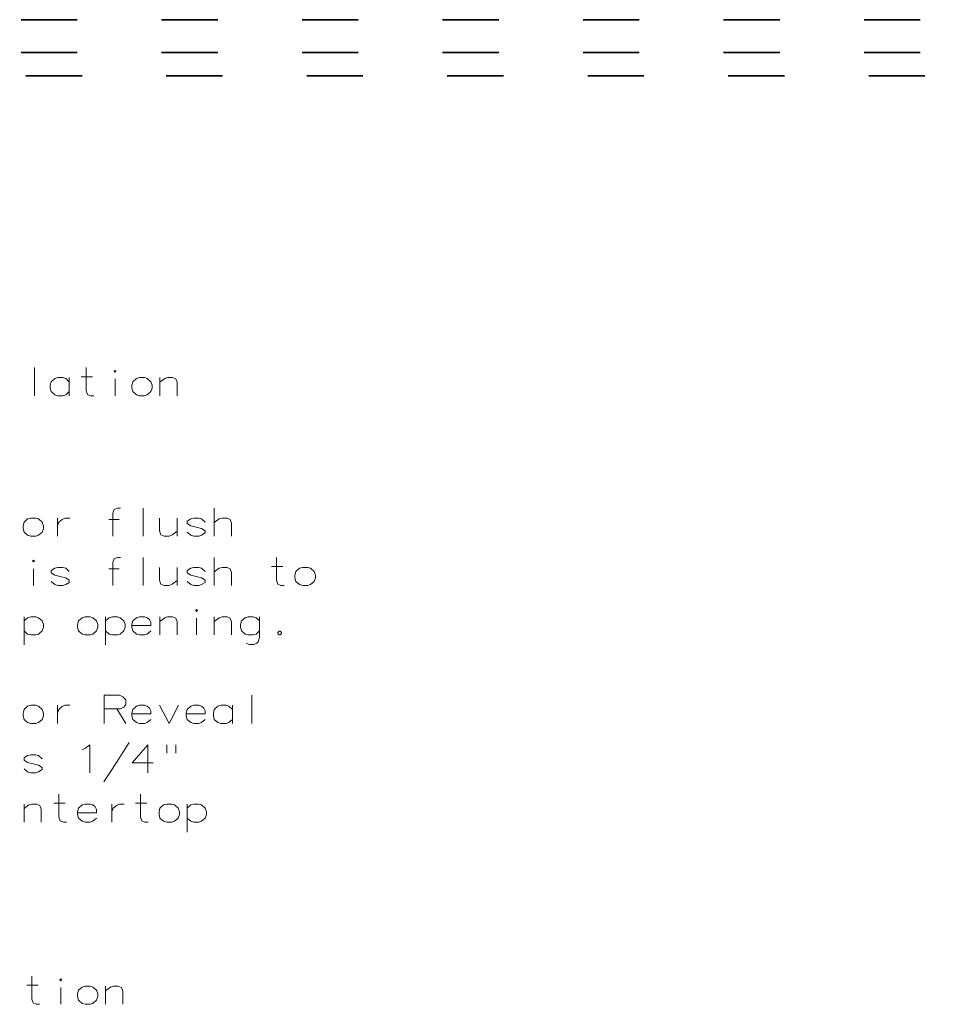
# Model space of a CAD drawing. Extents: x 28 to 822, y 96 to 540.
# Drawn here: x 227 to 425, y 330 to 540 of the extents above; entities that cross this region are included whole.
import ezdxf

# ---------------------------------------------------------------- set-up
doc = ezdxf.new("R2010")
doc.units = 0
doc.linetypes.add('DASHSPACE', pattern=[30, 12, -18])

msp = doc.modelspace()

# ---------------------------------------------------------------- linework, layer by layer
at = {"color": 7, "linetype": 'DASHSPACE', "lineweight": 35}
for p, q in [((718.899231, 540.072144), (130.899231, 540.072144)), ((718.899231, 533.072144), (130.899231, 533.072144)), ((719.899231, 528.072144), (129.899231, 528.072144))]:
    msp.add_line(p, q, dxfattribs=at)
at = {"color": 7, "lineweight": 13}
for points in [[(229.737915, 465.749573), (229.737915, 459.749573)], [(242.415344, 459.749573), (241.73793, 459.749573), (241.060501, 460.039886), (240.770187, 460.814087), (240.770187, 465.749573)], [(237.189529, 462.749573), (236.415344, 463.427002), (235.834702, 463.620544), (234.770172, 463.620544), (234.092758, 463.427002), (233.318573, 462.749573), (233.125015, 461.975372)], [(237.189529, 459.749573), (237.189529, 463.620544)], [(239.705673, 463.814087), (242.125031, 463.814087)], [(246.963745, 459.749573), (246.963745, 463.330231)], [(260.221802, 459.749573), (260.221802, 462.55603), (259.931488, 463.330231), (259.254089, 463.620544), (258.189575, 463.620544), (257.608917, 463.427002), (256.544403, 462.652802)], [(256.544403, 459.749573), (256.544403, 463.620544)], [(233.125015, 461.975372), (233.125015, 461.394745)], [(233.318573, 460.620544), (233.125015, 461.394745)], [(234.770172, 459.749573), (234.092758, 459.943115), (233.318573, 460.620544)], [(235.834702, 459.749573), (236.415344, 459.943115), (237.189529, 460.620544)], [(234.770172, 459.749573), (235.834702, 459.749573)], [(248.125031, 435.749573), (247.447617, 435.749573), (246.770187, 435.459259), (246.479874, 434.685059), (246.479874, 429.749573)], [(252.963745, 435.749573), (252.963745, 429.749573)], [(268.157318, 429.749573), (268.157318, 435.749573)], [(234.673401, 433.620544), (234.673401, 429.749573)], [(234.673401, 431.975372), (234.96373, 432.749573), (235.641144, 433.330231), (236.221786, 433.620544), (237.286301, 433.620544)], [(247.834702, 433.330231), (245.608902, 433.330231)], [(256.447632, 433.620544), (256.447632, 430.910858), (256.737946, 430.039886), (257.415344, 429.749573), (258.479858, 429.749573), (259.157288, 430.039886), (260.221802, 430.814087)], [(260.221802, 429.749573), (260.221802, 433.620544)], [(266.221802, 432.749573), (265.447632, 433.427002), (264.867004, 433.620544), (263.80246, 433.620544), (263.125061, 433.427002), (262.350861, 432.943115)], [(271.834717, 429.749573), (271.834717, 432.55603), (271.544403, 433.330231), (270.867004, 433.620544), (269.80249, 433.620544), (269.221832, 433.427002), (268.157318, 432.652802)], [(262.350861, 432.943115), (262.350861, 432.459259)], [(262.350861, 432.459259), (263.125061, 431.975372)], [(266.221802, 430.910858), (265.447632, 431.394745), (264.286316, 431.685059), (263.125061, 431.975372)], [(263.80246, 429.749573), (263.125061, 429.943115), (262.350861, 430.620544)], [(263.80246, 429.749573), (264.867004, 429.749573)], [(264.867004, 429.749573), (265.447632, 429.943115), (266.221802, 430.427002)], [(266.221802, 430.910858), (266.221802, 430.427002)], [(248.125031, 425.201172), (247.447617, 425.201172), (246.770187, 424.910858), (246.479874, 424.136658), (246.479874, 419.201172)], [(252.963745, 425.201172), (252.963745, 419.201172)], [(268.157318, 419.201172), (268.157318, 425.201172)], [(283.060547, 419.201172), (282.383118, 419.201172), (281.705688, 419.491486), (281.415405, 420.265686), (281.415405, 425.201172)], [(229.544373, 419.201172), (229.544373, 422.78183)], [(237.189529, 422.201172), (236.415344, 422.878601), (235.834702, 423.072144), (234.770172, 423.072144), (234.092758, 422.878601), (233.318573, 422.394714)], [(247.834702, 422.78183), (245.608902, 422.78183)], [(256.447632, 423.072144), (256.447632, 420.362457), (256.737946, 419.491486), (257.415344, 419.201172), (258.479858, 419.201172), (259.157288, 419.491486), (260.221802, 420.265686)], [(260.221802, 419.201172), (260.221802, 423.072144)], [(266.221802, 422.201172), (265.447632, 422.878601), (264.867004, 423.072144), (263.80246, 423.072144), (263.125061, 422.878601), (262.350861, 422.394714)], [(271.834717, 419.201172), (271.834717, 422.007629), (271.544403, 422.78183), (270.867004, 423.072144), (269.80249, 423.072144), (269.221832, 422.878601), (268.157318, 422.104401)], [(280.350891, 423.265686), (282.770233, 423.265686)], [(233.318573, 422.394714), (233.318573, 421.910858)], [(233.318573, 421.910858), (234.092758, 421.426971)], [(237.189529, 420.362457), (236.415344, 420.846344), (235.254044, 421.136658), (234.092758, 421.426971)], [(262.350861, 422.394714), (262.350861, 421.910858)], [(262.350861, 421.910858), (263.125061, 421.426971)], [(266.221802, 420.362457), (265.447632, 420.846344), (264.286316, 421.136658), (263.125061, 421.426971)], [(234.770172, 419.201172), (234.092758, 419.394714), (233.318573, 420.072144)], [(234.770172, 419.201172), (235.834702, 419.201172)], [(235.834702, 419.201172), (236.415344, 419.394714), (237.189529, 419.878601)], [(237.189529, 420.362457), (237.189529, 419.878601)], [(263.80246, 419.201172), (263.125061, 419.394714), (262.350861, 420.072144)], [(263.80246, 419.201172), (264.867004, 419.201172)], [(264.867004, 419.201172), (265.447632, 419.394714), (266.221802, 419.878601)], [(266.221802, 420.362457), (266.221802, 419.878601)], [(231.383087, 411.652802), (230.608887, 412.330231), (230.028229, 412.523773), (228.963715, 412.523773), (228.286301, 412.330231), (227.512115, 411.652802)], [(227.512115, 412.523773), (227.512115, 406.523773)], [(248.802444, 411.652802), (248.028259, 412.330231), (247.447617, 412.523773), (246.383087, 412.523773), (245.705673, 412.330231), (244.931488, 411.652802)], [(244.931488, 412.523773), (244.931488, 406.523773)], [(253.834717, 412.330231), (253.254074, 412.523773), (252.189545, 412.523773), (251.512131, 412.330231), (250.737946, 411.652802), (250.544388, 410.878601)], [(253.834717, 412.330231), (254.318588, 411.943115)], [(260.221802, 408.652802), (260.221802, 411.459259), (259.931488, 412.233459), (259.254089, 412.523773), (258.189575, 412.523773), (257.608917, 412.330231), (256.544403, 411.55603)], [(256.544403, 408.652802), (256.544403, 412.523773)], [(264.383118, 408.652802), (264.383118, 412.233459)], [(271.834717, 408.652802), (271.834717, 411.459259), (271.544403, 412.233459), (270.867004, 412.523773), (269.80249, 412.523773), (269.221832, 412.330231), (268.157318, 411.55603)], [(268.157318, 408.652802), (268.157318, 412.523773)], [(277.834717, 411.652802), (277.060547, 412.330231), (276.479919, 412.523773), (275.415375, 412.523773), (274.737976, 412.330231), (273.963776, 411.652802), (273.770203, 410.878601)], [(277.834717, 412.523773), (277.834717, 408.072144), (277.544434, 407.201202), (277.254089, 406.910858), (276.57666, 406.620544), (275.608948, 406.620544), (274.931519, 406.910858)], [(231.383087, 409.523773), (231.673401, 410.297974), (231.673401, 410.878601), (231.383087, 411.652802)], [(248.802444, 409.523773), (249.092773, 410.297974), (249.092773, 410.878601), (248.802444, 411.652802)], [(250.544388, 410.878601), (250.544388, 410.297974)], [(254.608902, 410.685059), (250.544388, 410.685059)], [(250.737946, 409.523773), (250.544388, 410.297974)], [(254.608902, 410.685059), (254.608902, 411.362488), (254.318588, 411.943115)], [(273.770203, 410.878601), (273.770203, 410.297974)], [(273.963776, 409.523773), (273.770203, 410.297974)], [(228.963715, 408.652802), (228.286301, 408.846344), (227.512115, 409.523773)], [(228.963715, 408.652802), (230.028229, 408.652802)], [(230.028229, 408.652802), (230.608887, 408.846344), (231.383087, 409.523773)], [(246.383087, 408.652802), (245.705673, 408.846344), (244.931488, 409.523773)], [(246.383087, 408.652802), (247.447617, 408.652802)], [(247.447617, 408.652802), (248.028259, 408.846344), (248.802444, 409.523773)], [(252.189545, 408.652802), (251.512131, 408.846344), (250.737946, 409.523773)], [(252.189545, 408.652802), (253.254074, 408.652802)], [(253.254074, 408.652802), (253.834717, 408.846344), (254.608902, 409.523773)], [(275.415375, 408.652802), (274.737976, 408.846344), (273.963776, 409.523773)], [(275.415375, 408.652802), (276.479919, 408.652802)], [(276.479919, 408.652802), (277.060547, 408.846344), (277.834717, 409.523773)], [(281.996033, 409.427002), (281.705688, 409.136658)], [(281.705688, 409.136658), (281.705688, 408.943115)], [(281.705688, 408.943115), (281.996033, 408.652802)], [(281.996033, 409.427002), (282.189575, 409.427002)], [(281.996033, 408.652802), (282.189575, 408.652802)], [(282.479919, 409.136658), (282.189575, 409.427002)], [(282.189575, 408.652802), (282.479919, 408.943115)], [(282.479919, 409.136658), (282.479919, 408.943115)], [(247.931488, 395.749573), (244.641159, 395.749573)], [(244.641159, 395.749573), (244.641159, 389.749573)], [(247.931488, 395.749573), (248.608902, 395.459259), (249.286316, 394.78183), (249.286316, 393.814087), (248.802444, 393.233429), (248.125031, 392.846344)], [(276.189575, 395.749573), (276.189575, 389.749573)], [(234.673401, 393.620544), (234.673401, 389.749573)], [(234.673401, 391.975372), (234.96373, 392.749573), (235.641144, 393.330231), (236.221786, 393.620544), (237.286301, 393.620544)], [(253.834717, 393.427002), (253.254074, 393.620544), (252.189545, 393.620544), (251.512131, 393.427002), (250.737946, 392.749573), (250.544388, 391.975372)], [(253.834717, 393.427002), (254.318588, 393.039886)], [(256.447632, 393.620544), (258.479858, 389.749573), (260.512146, 393.620544)], [(265.447632, 393.427002), (264.867004, 393.620544), (263.80246, 393.620544), (263.125061, 393.427002), (262.350861, 392.749573), (262.157288, 391.975372)], [(265.447632, 393.427002), (265.931519, 393.039886)], [(272.028259, 392.749573), (271.254089, 393.427002), (270.673462, 393.620544), (269.608917, 393.620544), (268.931519, 393.427002), (268.157318, 392.749573), (267.963745, 391.975372)], [(272.028259, 389.749573), (272.028259, 393.620544)], [(244.641159, 392.846344), (248.125031, 392.846344)], [(247.35083, 392.846344), (249.286316, 389.749573)], [(250.544388, 391.975372), (250.544388, 391.394745)], [(254.608902, 391.78183), (250.544388, 391.78183)], [(250.737946, 390.620544), (250.544388, 391.394745)], [(254.608902, 391.78183), (254.608902, 392.459259), (254.318588, 393.039886)], [(262.157288, 391.975372), (262.157288, 391.394745)], [(266.221802, 391.78183), (262.157288, 391.78183)], [(262.350861, 390.620544), (262.157288, 391.394745)], [(266.221802, 391.78183), (266.221802, 392.459259), (265.931519, 393.039886)], [(267.963745, 391.975372), (267.963745, 391.394745)], [(268.157318, 390.620544), (267.963745, 391.394745)], [(252.189545, 389.749573), (251.512131, 389.943115), (250.737946, 390.620544)], [(252.189545, 389.749573), (253.254074, 389.749573)], [(253.254074, 389.749573), (253.834717, 389.943115), (254.608902, 390.620544)], [(263.80246, 389.749573), (263.125061, 389.943115), (262.350861, 390.620544)], [(263.80246, 389.749573), (264.867004, 389.749573)], [(264.867004, 389.749573), (265.447632, 389.943115), (266.221802, 390.620544)], [(269.608917, 389.749573), (268.931519, 389.943115), (268.157318, 390.620544)], [(269.608917, 389.749573), (270.673462, 389.749573)], [(270.673462, 389.749573), (271.254089, 389.943115), (272.028259, 390.620544)], [(240.479858, 384.426971), (241.544373, 385.201172), (241.544373, 379.201172)], [(244.544388, 377.265686), (247.254059, 381.426971), (249.963745, 385.685028)], [(255.092773, 381.3302), (250.641159, 381.3302), (253.931488, 385.201172), (253.931488, 382.297943), (253.931488, 379.201172)], [(257.996002, 385.201172), (257.996002, 383.362457)], [(259.931488, 385.201172), (259.931488, 383.362457)], [(231.383087, 382.201172), (230.608887, 382.878601), (230.028229, 383.072144), (228.963715, 383.072144), (228.286301, 382.878601), (227.512115, 382.394714)], [(239.899216, 384.136658), (240.479858, 384.426971)], [(227.512115, 382.394714), (227.512115, 381.910858)], [(227.512115, 381.910858), (228.286301, 381.426971)], [(231.383087, 380.362457), (230.608887, 380.846344), (229.447601, 381.136658), (228.286301, 381.426971)], [(228.963715, 379.201172), (228.286301, 379.394714), (227.512115, 380.072144)], [(228.963715, 379.201172), (230.028229, 379.201172)], [(230.028229, 379.201172), (230.608887, 379.394714), (231.383087, 379.878601)], [(231.383087, 380.362457), (231.383087, 379.878601)], [(236.608887, 368.652802), (235.931473, 368.652802), (235.254044, 368.943115), (234.96373, 369.717316), (234.96373, 374.652802)], [(254.028259, 368.652802), (253.350845, 368.652802), (252.673416, 368.943115), (252.383102, 369.717316), (252.383102, 374.652802)], [(231.189529, 368.652802), (231.189529, 371.459259), (230.8992, 372.233459), (230.221786, 372.523773), (229.157272, 372.523773), (228.57663, 372.330231), (227.512115, 371.55603)], [(227.512115, 368.652802), (227.512115, 372.523773)], [(233.899216, 372.717316), (236.318573, 372.717316)], [(242.221802, 372.330231), (241.641159, 372.523773), (240.57663, 372.523773), (239.899216, 372.330231), (239.125031, 371.652802), (238.931473, 370.878601)], [(242.221802, 372.330231), (242.705673, 371.943115)], [(246.286316, 372.523773), (246.286316, 368.652802)], [(246.286316, 370.878601), (246.576645, 371.652802), (247.254059, 372.233459), (247.834702, 372.523773), (248.899216, 372.523773)], [(251.318588, 372.717316), (253.737946, 372.717316)], [(266.221802, 371.652802), (265.447632, 372.330231), (264.867004, 372.523773), (263.80246, 372.523773), (263.125061, 372.330231), (262.350861, 371.652802)], [(262.350861, 372.523773), (262.350861, 366.523773)], [(238.931473, 370.878601), (238.931473, 370.297974)], [(242.995987, 370.685059), (238.931473, 370.685059)], [(239.125031, 369.523773), (238.931473, 370.297974)], [(242.995987, 370.685059), (242.995987, 371.362488), (242.705673, 371.943115)], [(266.221802, 369.523773), (266.512146, 370.297974), (266.512146, 370.878601), (266.221802, 371.652802)], [(240.57663, 368.652802), (239.899216, 368.846344), (239.125031, 369.523773)], [(240.57663, 368.652802), (241.641159, 368.652802)], [(241.641159, 368.652802), (242.221802, 368.846344), (242.995987, 369.523773)], [(263.80246, 368.652802), (263.125061, 368.846344), (262.350861, 369.523773)], [(263.80246, 368.652802), (264.867004, 368.652802)], [(264.867004, 368.652802), (265.447632, 368.846344), (266.221802, 369.523773)], [(230.802429, 329.749573), (230.125015, 329.749573), (229.447601, 330.039886), (229.157272, 330.814087), (229.157272, 335.749573)], [(228.092743, 333.814087), (230.512115, 333.814087)], [(235.35083, 329.749573), (235.35083, 333.330231)], [(248.608902, 329.749573), (248.608902, 332.55603), (248.318573, 333.330231), (247.641159, 333.620544), (246.576645, 333.620544), (245.996002, 333.427002), (244.931488, 332.652802)], [(244.931488, 329.749573), (244.931488, 333.620544)]]:
    msp.add_lwpolyline(points, dxfattribs=at)
for points in [[(246.963745, 465.168915), (247.157288, 464.975372), (246.963745, 464.78183), (246.770187, 464.975372)], [(252.189545, 463.620544), (251.512131, 463.427002), (250.737946, 462.749573), (250.544388, 461.975372), (250.544388, 461.394745), (250.737946, 460.620544), (251.512131, 459.943115), (252.189545, 459.749573), (253.254074, 459.749573), (253.834717, 459.943115), (254.608902, 460.620544), (254.899231, 461.394745), (254.899231, 461.975372), (254.608902, 462.749573), (253.834717, 463.427002), (253.254074, 463.620544)], [(228.963715, 433.620544), (228.286301, 433.427002), (227.512115, 432.749573), (227.318558, 431.975372), (227.318558, 431.394745), (227.512115, 430.620544), (228.286301, 429.943115), (228.963715, 429.749573), (230.028229, 429.749573), (230.608887, 429.943115), (231.383087, 430.620544), (231.673401, 431.394745), (231.673401, 431.975372), (231.383087, 432.749573), (230.608887, 433.427002), (230.028229, 433.620544)], [(229.544373, 424.620514), (229.737915, 424.426971), (229.544373, 424.233429), (229.350815, 424.426971)], [(287.02829, 423.072144), (286.350891, 422.878601), (285.576691, 422.201172), (285.383118, 421.426971), (285.383118, 420.846344), (285.576691, 420.072144), (286.350891, 419.394714), (287.02829, 419.201172), (288.092834, 419.201172), (288.673462, 419.394714), (289.447632, 420.072144), (289.737976, 420.846344), (289.737976, 421.426971), (289.447632, 422.201172), (288.673462, 422.878601), (288.092834, 423.072144)], [(240.57663, 412.523773), (239.899216, 412.330231), (239.125031, 411.652802), (238.931473, 410.878601), (238.931473, 410.297974), (239.125031, 409.523773), (239.899216, 408.846344), (240.57663, 408.652802), (241.641159, 408.652802), (242.221802, 408.846344), (242.995987, 409.523773), (243.286316, 410.297974), (243.286316, 410.878601), (242.995987, 411.652802), (242.221802, 412.330231), (241.641159, 412.523773)], [(264.383118, 414.072144), (264.57666, 413.878601), (264.383118, 413.685059), (264.189575, 413.878601)], [(228.963715, 393.620544), (228.286301, 393.427002), (227.512115, 392.749573), (227.318558, 391.975372), (227.318558, 391.394745), (227.512115, 390.620544), (228.286301, 389.943115), (228.963715, 389.749573), (230.028229, 389.749573), (230.608887, 389.943115), (231.383087, 390.620544), (231.673401, 391.394745), (231.673401, 391.975372), (231.383087, 392.749573), (230.608887, 393.427002), (230.028229, 393.620544)], [(257.996002, 372.523773), (257.318604, 372.330231), (256.544403, 371.652802), (256.35083, 370.878601), (256.35083, 370.297974), (256.544403, 369.523773), (257.318604, 368.846344), (257.996002, 368.652802), (259.060547, 368.652802), (259.641174, 368.846344), (260.415344, 369.523773), (260.705688, 370.297974), (260.705688, 370.878601), (260.415344, 371.652802), (259.641174, 372.330231), (259.060547, 372.523773)], [(235.35083, 335.168915), (235.544373, 334.975372), (235.35083, 334.78183), (235.157272, 334.975372)], [(240.57663, 333.620544), (239.899216, 333.427002), (239.125031, 332.749573), (238.931473, 331.975372), (238.931473, 331.394745), (239.125031, 330.620544), (239.899216, 329.943115), (240.57663, 329.749573), (241.641159, 329.749573), (242.221802, 329.943115), (242.995987, 330.620544), (243.286316, 331.394745), (243.286316, 331.975372), (242.995987, 332.749573), (242.221802, 333.427002), (241.641159, 333.620544)]]:
    msp.add_lwpolyline(points, close=True, dxfattribs=at)

doc.saveas('drawing.dxf')
